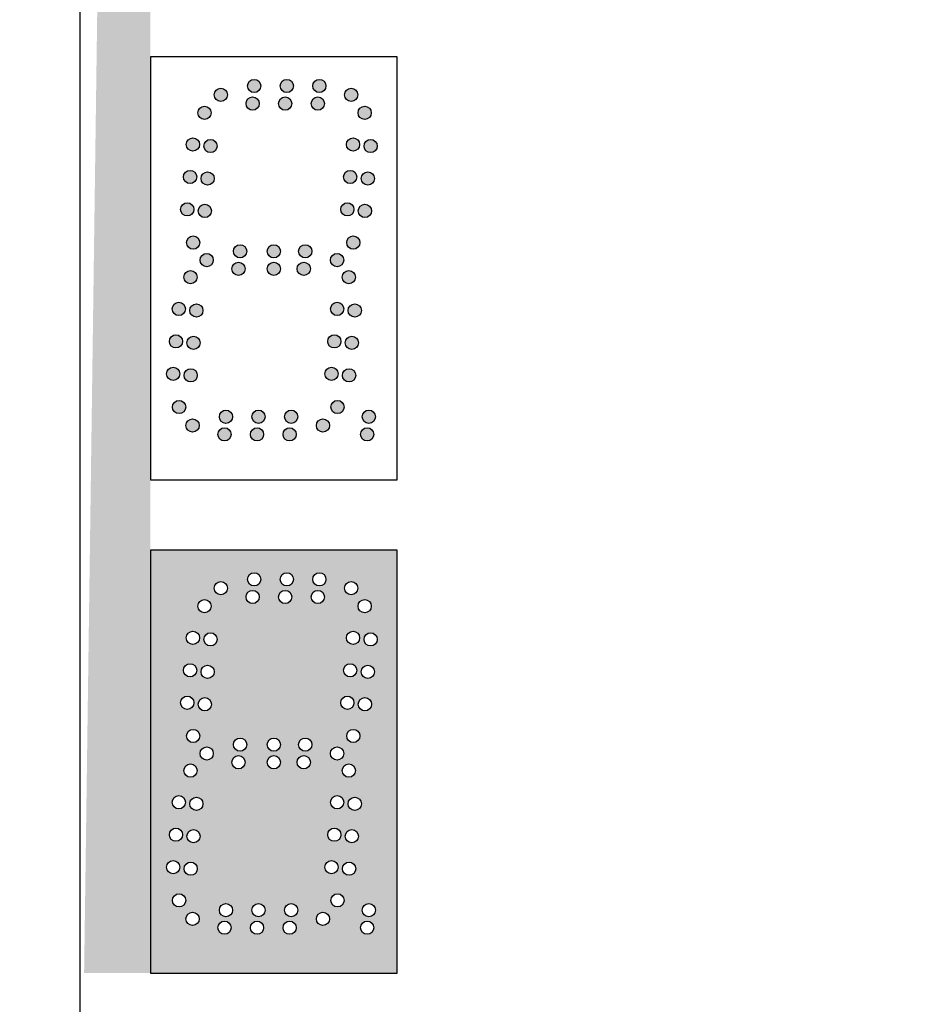
# Model space of a CAD drawing. Units: inches. Extents: x 0 to 1822, y 0 to 98.
# Drawn here: x 1573 to 1575, y 65 to 68 of the extents above; entities that cross this region are included whole.
import ezdxf
from ezdxf import colors
from ezdxf.entities.mleader import LeaderData, LeaderLine
from ezdxf.math import Vec2, Vec3

# ---------------------------------------------------------------- set-up
doc = ezdxf.new("R2010")
doc.units = ezdxf.units.IN
doc.header["$LTSCALE"] = 26.074074
doc.header["$MEASUREMENT"] = 0
doc.linetypes.add('CENTER', pattern=[0.6, 0.375, -0.075, 0.075, -0.075])
doc.layers.get('0').update_dxf_attribs({"linetype": 'CONTINUOUS'})
doc.layers.add('02___PRT_ALL_AXES', color=7, linetype='CONTINUOUS')
doc.layers.add('DIMS', color=1, linetype='CENTER')
doc.styles.get("Standard").update_dxf_attribs({"font": 'arial.ttf', "width": 0.8})

msp = doc.modelspace()

# ---------------------------------------------------------------- hatches: boundary and pattern name
h = msp.add_hatch(color=1)
h.dxf.hatch_style = 1
edge = h.paths.add_edge_path(flags=16)
edge.add_arc((1573.64372, 65.9594), 0.01875, 0, 360)
edge = h.paths.add_edge_path(flags=16)
edge.add_arc((1573.66057, 65.86516), 0.01875, 0, 360)
edge = h.paths.add_edge_path(flags=16)
edge.add_arc((1573.61076, 65.86952), 0.01875, 0, 360)
edge = h.paths.add_edge_path(flags=16)
edge.add_arc((1573.65252, 65.7731), 0.01875, 0, 360)
edge = h.paths.add_edge_path(flags=16)
edge.add_arc((1573.60271, 65.77746), 0.01875, 0, 360)
edge = h.paths.add_edge_path(flags=16)
edge.add_arc((1573.64446, 65.68104), 0.01875, 0, 360)
edge = h.paths.add_edge_path(flags=16)
edge.add_arc((1573.59465, 65.6854), 0.01875, 0, 360)
edge = h.paths.add_edge_path(flags=16)
edge.add_arc((1573.6115, 65.59116), 0.01875, 0, 360)
edge = h.paths.add_edge_path(flags=16)
edge.add_arc((1573.59872, 65.4929), 0.01875, 0, 360)
edge = h.paths.add_edge_path(flags=16)
edge.add_arc((1573.61557, 65.39866), 0.01875, 0, 360)
edge = h.paths.add_edge_path(flags=16)
edge.add_arc((1573.60752, 65.3066), 0.01875, 0, 360)
edge = h.paths.add_edge_path(flags=16)
edge.add_arc((1573.59946, 65.21454), 0.01875, 0, 360)
edge = h.paths.add_edge_path(flags=16)
edge.add_arc((1573.65537, 65.09704), 0.01875, 0, 360)
edge = h.paths.add_edge_path(flags=16)
edge.add_arc((1573.65099, 65.04704), 0.01875, 0, 360)
edge = h.paths.add_edge_path(flags=16)
edge.add_arc((1573.51091, 65.98554), 0.01875, 0, 360)
edge = h.paths.add_edge_path(flags=16)
edge.add_arc((1573.41849, 65.98554), 0.01875, 0, 360)
edge = h.paths.add_edge_path(flags=16)
edge.add_arc((1573.32608, 65.98554), 0.01875, 0, 360)
edge = h.paths.add_edge_path(flags=16)
edge.add_arc((1573.18972, 65.9594), 0.01875, 0, 360)
edge = h.paths.add_edge_path(flags=16)
edge.add_arc((1573.15676, 65.86952), 0.01875, 0, 360)
edge = h.paths.add_edge_path(flags=16)
edge.add_arc((1573.20657, 65.86516), 0.01875, 0, 360)
edge = h.paths.add_edge_path(flags=16)
edge.add_arc((1573.47528, 65.56654), 0.01875, 0, 360)
edge = h.paths.add_edge_path(flags=16)
edge.add_arc((1573.38621, 65.56654), 0.01875, 0, 360)
edge = h.paths.add_edge_path(flags=16)
edge.add_arc((1573.56576, 65.40302), 0.01875, 0, 360)
edge = h.paths.add_edge_path(flags=16)
edge.add_arc((1573.47091, 65.51654), 0.01875, 0, 360)
edge = h.paths.add_edge_path(flags=16)
edge.add_arc((1573.38621, 65.51654), 0.01875, 0, 360)
edge = h.paths.add_edge_path(flags=16)
edge.add_arc((1573.5655, 65.54154), 0.01875, 0, 360)
edge = h.paths.add_edge_path(flags=16)
edge.add_arc((1573.55771, 65.31096), 0.01875, 0, 360)
edge = h.paths.add_edge_path(flags=16)
edge.add_arc((1573.54965, 65.2189), 0.01875, 0, 360)
edge = h.paths.add_edge_path(flags=16)
edge.add_arc((1573.5665, 65.12466), 0.01875, 0, 360)
edge = h.paths.add_edge_path(flags=16)
edge.add_arc((1573.43528, 65.09704), 0.01875, 0, 360)
edge = h.paths.add_edge_path(flags=16)
edge.add_arc((1573.43091, 65.04704), 0.01875, 0, 360)
edge = h.paths.add_edge_path(flags=16)
edge.add_arc((1573.5255, 65.07204), 0.01875, 0, 360)
edge = h.paths.add_edge_path(flags=16)
edge.add_arc((1573.34287, 65.09704), 0.01875, 0, 360)
edge = h.paths.add_edge_path(flags=16)
edge.add_arc((1573.33849, 65.04704), 0.01875, 0, 360)
edge = h.paths.add_edge_path(flags=16)
edge.add_arc((1573.19852, 65.7731), 0.01875, 0, 360)
edge = h.paths.add_edge_path(flags=16)
edge.add_arc((1573.14871, 65.77746), 0.01875, 0, 360)
edge = h.paths.add_edge_path(flags=16)
edge.add_arc((1573.29046, 65.56654), 0.01875, 0, 360)
edge = h.paths.add_edge_path(flags=16)
edge.add_arc((1573.19046, 65.68104), 0.01875, 0, 360)
edge = h.paths.add_edge_path(flags=16)
edge.add_arc((1573.14065, 65.6854), 0.01875, 0, 360)
edge = h.paths.add_edge_path(flags=16)
edge.add_arc((1573.1575, 65.59116), 0.01875, 0, 360)
edge = h.paths.add_edge_path(flags=16)
edge.add_arc((1573.28608, 65.51654), 0.01875, 0, 360)
edge = h.paths.add_edge_path(flags=16)
edge.add_arc((1573.14972, 65.4929), 0.01875, 0, 360)
edge = h.paths.add_edge_path(flags=16)
edge.add_arc((1573.16657, 65.39866), 0.01875, 0, 360)
edge = h.paths.add_edge_path(flags=16)
edge.add_arc((1573.11676, 65.40302), 0.01875, 0, 360)
edge = h.paths.add_edge_path(flags=16)
edge.add_arc((1573.19586, 65.54154), 0.01875, 0, 360)
edge = h.paths.add_edge_path(flags=16)
edge.add_arc((1573.15852, 65.3066), 0.01875, 0, 360)
edge = h.paths.add_edge_path(flags=16)
edge.add_arc((1573.10871, 65.31096), 0.01875, 0, 360)
edge = h.paths.add_edge_path(flags=16)
edge.add_arc((1573.15046, 65.21454), 0.01875, 0, 360)
edge = h.paths.add_edge_path(flags=16)
edge.add_arc((1573.10065, 65.2189), 0.01875, 0, 360)
edge = h.paths.add_edge_path(flags=16)
edge.add_arc((1573.25046, 65.09704), 0.01875, 0, 360)
edge = h.paths.add_edge_path(flags=16)
edge.add_arc((1573.24608, 65.04704), 0.01875, 0, 360)
edge = h.paths.add_edge_path(flags=16)
edge.add_arc((1573.1175, 65.12466), 0.01875, 0, 360)
edge = h.paths.add_edge_path(flags=16)
edge.add_arc((1573.15586, 65.07204), 0.01875, 0, 360)
edge = h.paths.add_edge_path(flags=16)
edge.add_arc((1573.6055, 66.01054), 0.01875, 0, 360)
edge = h.paths.add_edge_path(flags=16)
edge.add_arc((1573.42287, 66.03554), 0.01875, 0, 360)
edge = h.paths.add_edge_path(flags=16)
edge.add_arc((1573.51528, 66.03554), 0.01875, 0, 360)
edge = h.paths.add_edge_path(flags=16)
edge.add_arc((1573.33046, 66.03554), 0.01875, 0, 360)
edge = h.paths.add_edge_path(flags=16)
edge.add_arc((1573.23586, 66.01054), 0.01875, 0, 360)
edge = h.paths.add_edge_path()
edge.add_line((1573.73621, 64.91813), (1573.73621, 66.11794))
edge.add_line((1573.73621, 66.11794), (1573.03642, 66.11794))
edge.add_line((1573.03642, 64.92013), (1573.03642, 78.71613))
edge.add_line((1572.84825, 64.91813), (1582.42425, 64.91813))
h = msp.add_hatch(color=1)
h.dxf.hatch_style = 1
edge = h.paths.add_edge_path()
edge.add_arc((1573.64372, 67.35921), 0.01875, 0, 360)
edge = h.paths.add_edge_path()
edge.add_arc((1573.66057, 67.26498), 0.01875, 0, 360)
edge = h.paths.add_edge_path()
edge.add_arc((1573.61076, 67.26933), 0.01875, 0, 360)
edge = h.paths.add_edge_path()
edge.add_arc((1573.65252, 67.17292), 0.01875, 0, 360)
edge = h.paths.add_edge_path()
edge.add_arc((1573.60271, 67.17728), 0.01875, 0, 360)
edge = h.paths.add_edge_path()
edge.add_arc((1573.64446, 67.08086), 0.01875, 0, 360)
edge = h.paths.add_edge_path()
edge.add_arc((1573.59465, 67.08522), 0.01875, 0, 360)
edge = h.paths.add_edge_path()
edge.add_arc((1573.6115, 66.99098), 0.01875, 0, 360)
edge = h.paths.add_edge_path()
edge.add_arc((1573.59872, 66.89271), 0.01875, 0, 360)
edge = h.paths.add_edge_path()
edge.add_arc((1573.61557, 66.79848), 0.01875, 0, 360)
edge = h.paths.add_edge_path()
edge.add_arc((1573.60752, 66.70642), 0.01875, 0, 360)
edge = h.paths.add_edge_path()
edge.add_arc((1573.59946, 66.61436), 0.01875, 0, 360)
edge = h.paths.add_edge_path()
edge.add_arc((1573.65537, 66.49686), 0.01875, 0, 360)
edge = h.paths.add_edge_path()
edge.add_arc((1573.65099, 66.44686), 0.01875, 0, 360)
edge = h.paths.add_edge_path()
edge.add_arc((1573.51091, 67.38536), 0.01875, 0, 360)
edge = h.paths.add_edge_path()
edge.add_arc((1573.41849, 67.38536), 0.01875, 0, 360)
edge = h.paths.add_edge_path()
edge.add_arc((1573.32608, 67.38536), 0.01875, 0, 360)
edge = h.paths.add_edge_path()
edge.add_arc((1573.18972, 67.35921), 0.01875, 0, 360)
edge = h.paths.add_edge_path()
edge.add_arc((1573.15676, 67.26933), 0.01875, 0, 360)
edge = h.paths.add_edge_path()
edge.add_arc((1573.20657, 67.26498), 0.01875, 0, 360)
edge = h.paths.add_edge_path()
edge.add_arc((1573.47528, 66.96636), 0.01875, 0, 360)
edge = h.paths.add_edge_path()
edge.add_arc((1573.38621, 66.96636), 0.01875, 0, 360)
edge = h.paths.add_edge_path()
edge.add_arc((1573.56576, 66.80283), 0.01875, 0, 360)
edge = h.paths.add_edge_path()
edge.add_arc((1573.47091, 66.91636), 0.01875, 0, 360)
edge = h.paths.add_edge_path()
edge.add_arc((1573.38621, 66.91636), 0.01875, 0, 360)
edge = h.paths.add_edge_path()
edge.add_arc((1573.5655, 66.94136), 0.01875, 0, 360)
edge = h.paths.add_edge_path()
edge.add_arc((1573.55771, 66.71078), 0.01875, 0, 360)
edge = h.paths.add_edge_path()
edge.add_arc((1573.54965, 66.61872), 0.01875, 0, 360)
edge = h.paths.add_edge_path()
edge.add_arc((1573.5665, 66.52448), 0.01875, 0, 360)
edge = h.paths.add_edge_path()
edge.add_arc((1573.43528, 66.49686), 0.01875, 0, 360)
edge = h.paths.add_edge_path()
edge.add_arc((1573.43091, 66.44686), 0.01875, 0, 360)
edge = h.paths.add_edge_path()
edge.add_arc((1573.5255, 66.47186), 0.01875, 0, 360)
edge = h.paths.add_edge_path()
edge.add_arc((1573.34287, 66.49686), 0.01875, 0, 360)
edge = h.paths.add_edge_path()
edge.add_arc((1573.33849, 66.44686), 0.01875, 0, 360)
edge = h.paths.add_edge_path()
edge.add_arc((1573.19852, 67.17292), 0.01875, 0, 360)
edge = h.paths.add_edge_path()
edge.add_arc((1573.14871, 67.17728), 0.01875, 0, 360)
edge = h.paths.add_edge_path()
edge.add_arc((1573.29046, 66.96636), 0.01875, 0, 360)
edge = h.paths.add_edge_path()
edge.add_arc((1573.19046, 67.08086), 0.01875, 0, 360)
edge = h.paths.add_edge_path()
edge.add_arc((1573.14065, 67.08522), 0.01875, 0, 360)
edge = h.paths.add_edge_path()
edge.add_arc((1573.1575, 66.99098), 0.01875, 0, 360)
edge = h.paths.add_edge_path()
edge.add_arc((1573.28608, 66.91636), 0.01875, 0, 360)
edge = h.paths.add_edge_path()
edge.add_arc((1573.14972, 66.89271), 0.01875, 0, 360)
edge = h.paths.add_edge_path()
edge.add_arc((1573.16657, 66.79848), 0.01875, 0, 360)
edge = h.paths.add_edge_path()
edge.add_arc((1573.11676, 66.80283), 0.01875, 0, 360)
edge = h.paths.add_edge_path()
edge.add_arc((1573.19586, 66.94136), 0.01875, 0, 360)
edge = h.paths.add_edge_path()
edge.add_arc((1573.15852, 66.70642), 0.01875, 0, 360)
edge = h.paths.add_edge_path()
edge.add_arc((1573.10871, 66.71078), 0.01875, 0, 360)
edge = h.paths.add_edge_path()
edge.add_arc((1573.15046, 66.61436), 0.01875, 0, 360)
edge = h.paths.add_edge_path()
edge.add_arc((1573.10065, 66.61872), 0.01875, 0, 360)
edge = h.paths.add_edge_path()
edge.add_arc((1573.25046, 66.49686), 0.01875, 0, 360)
edge = h.paths.add_edge_path()
edge.add_arc((1573.24608, 66.44686), 0.01875, 0, 360)
edge = h.paths.add_edge_path()
edge.add_arc((1573.1175, 66.52448), 0.01875, 0, 360)
edge = h.paths.add_edge_path()
edge.add_arc((1573.15586, 66.47186), 0.01875, 0, 360)
edge = h.paths.add_edge_path()
edge.add_arc((1573.6055, 67.41036), 0.01875, 0, 360)
edge = h.paths.add_edge_path()
edge.add_arc((1573.42287, 67.43536), 0.01875, 0, 360)
edge = h.paths.add_edge_path()
edge.add_arc((1573.51528, 67.43536), 0.01875, 0, 360)
edge = h.paths.add_edge_path()
edge.add_arc((1573.33046, 67.43536), 0.01875, 0, 360)
edge = h.paths.add_edge_path()
edge.add_arc((1573.23586, 67.41036), 0.01875, 0, 360)

# ---------------------------------------------------------------- linework, layer by layer
at = {"color": 7, "linetype": 'Continuous'}
for p, q in [((1572.83642, 78.81813), (1572.83642, 62.0185)), ((1573.73621, 67.51775), (1573.03642, 67.51775)), ((1573.73621, 66.31794), (1573.73621, 67.51775)), ((1573.03642, 66.31794), (1573.73621, 66.31794)), ((1573.73621, 66.11794), (1573.03642, 66.11794)), ((1573.73621, 64.91813), (1573.73621, 66.11794)), ((1573.03642, 64.91813), (1573.73621, 64.91813))]:
    msp.add_line(p, q, dxfattribs=at)
at = {"color": 7}
for p, q in [((1573.03642, 67.51775), (1573.03642, 66.31794)), ((1573.03642, 66.11794), (1573.03642, 64.91813))]:
    msp.add_line(p, q, dxfattribs=at)
at = {"layer": '02___PRT_ALL_AXES', "color": 1, "linetype": 'Continuous'}
for centre in [(1573.33046, 67.43536), (1573.42287, 67.43536), (1573.51528, 67.43536), (1573.23586, 67.41036), (1573.6055, 67.41036), (1573.32608, 67.38536), (1573.41849, 67.38536), (1573.51091, 67.38536), (1573.18972, 67.35921), (1573.64372, 67.35921), (1573.15676, 67.26933), (1573.20657, 67.26498), (1573.61076, 67.26933), (1573.66057, 67.26498), (1573.14871, 67.17728), (1573.19852, 67.17292), (1573.60271, 67.17728), (1573.65252, 67.17292), (1573.14065, 67.08522), (1573.19046, 67.08086), (1573.59465, 67.08522), (1573.64446, 67.08086), (1573.1575, 66.99098), (1573.6115, 66.99098), (1573.29046, 66.96636), (1573.38621, 66.96636), (1573.47528, 66.96636), (1573.19586, 66.94136), (1573.5655, 66.94136), (1573.14972, 66.89271), (1573.28608, 66.91636), (1573.38621, 66.91636), (1573.47091, 66.91636), (1573.59872, 66.89271), (1573.11676, 66.80283), (1573.16657, 66.79848), (1573.56576, 66.80283), (1573.61557, 66.79848), (1573.10871, 66.71078), (1573.15852, 66.70642), (1573.55771, 66.71078), (1573.60752, 66.70642), (1573.10065, 66.61872), (1573.15046, 66.61436), (1573.54965, 66.61872), (1573.59946, 66.61436), (1573.1175, 66.52448), (1573.5665, 66.52448), (1573.25046, 66.49686), (1573.34287, 66.49686), (1573.43528, 66.49686), (1573.65537, 66.49686), (1573.15586, 66.47186), (1573.24608, 66.44686), (1573.33849, 66.44686), (1573.43091, 66.44686), (1573.5255, 66.47186), (1573.65099, 66.44686), (1573.33046, 66.03554), (1573.42287, 66.03554), (1573.51528, 66.03554), (1573.23586, 66.01054), (1573.6055, 66.01054), (1573.32608, 65.98554), (1573.41849, 65.98554), (1573.51091, 65.98554), (1573.18972, 65.9594), (1573.64372, 65.9594), (1573.15676, 65.86952), (1573.20657, 65.86516), (1573.61076, 65.86952), (1573.66057, 65.86516), (1573.14871, 65.77746), (1573.60271, 65.77746), (1573.19852, 65.7731), (1573.65252, 65.7731), (1573.14065, 65.6854), (1573.19046, 65.68104), (1573.59465, 65.6854), (1573.64446, 65.68104), (1573.1575, 65.59116), (1573.6115, 65.59116), (1573.29046, 65.56654), (1573.38621, 65.56654), (1573.47528, 65.56654), (1573.19586, 65.54154), (1573.5655, 65.54154), (1573.28608, 65.51654), (1573.38621, 65.51654), (1573.47091, 65.51654), (1573.14972, 65.4929), (1573.59872, 65.4929), (1573.11676, 65.40302), (1573.16657, 65.39866), (1573.56576, 65.40302), (1573.61557, 65.39866), (1573.10871, 65.31096), (1573.15852, 65.3066), (1573.55771, 65.31096), (1573.60752, 65.3066), (1573.10065, 65.2189), (1573.54965, 65.2189), (1573.15046, 65.21454), (1573.59946, 65.21454), (1573.1175, 65.12466), (1573.5665, 65.12466), (1573.25046, 65.09704), (1573.34287, 65.09704), (1573.43528, 65.09704), (1573.65537, 65.09704), (1573.15586, 65.07204), (1573.5255, 65.07204), (1573.24608, 65.04704), (1573.33849, 65.04704), (1573.43091, 65.04704), (1573.65099, 65.04704)]:
    msp.add_circle(centre, 0.01875, dxfattribs=at)

# ---------------------------------------------------------------- leaders
at = {"layer": 'DIMS'}
ml = msp.add_multileader_mtext('Standard', dxfattribs=at)
ml.set_content('\\A1;MS-0151\\POTTER 10-LANE SWIM\\PSCBD DISPLAY\\P\\P115 VAC - 230 VAC\\P50/60 Hz\\PMAX POWER \\PCONSUMPTION: 250 W', color=256)
ml.set_leader_properties()
ml.build(insert=Vec2(0, 0))
ml.multileader.update_dxf_attribs({"dogleg_length": 0.36, "arrow_head_size": 0.135, "scale": 0.75})
ctx = ml.context
ctx.base_point, ctx.scale, ctx.char_height, ctx.arrow_head_size, ctx.landing_gap_size, ctx.plane_origin = Vec3(1802.28922, 87.96843), 0.75, 0.6, 0.135, 0.0675, Vec3(1812.45667, 87.13997)
ctx.text_align_type = 1
notes = []
notes.append((ctx, [(0, (0, 0, 0), (0, 0), (1, 0), 1, [])]))
ctx.mtext.insert, ctx.mtext.alignment, ctx.mtext.flow_direction = Vec3(1806.00616, 88.27355), 2, 5
for ctx, leaders in notes:
    for number, flags, end, landing, length, lines in leaders:
        leader = LeaderData()
        leader.index, (leader.has_last_leader_line, leader.has_dogleg_vector, leader.attachment_direction) = number, flags
        leader.last_leader_point, leader.dogleg_vector, leader.dogleg_length = Vec3(end), Vec3(landing), length
        for number, points, colour, breaks in lines:
            line = LeaderLine()
            line.index, line.vertices, line.color, line.breaks = number, Vec3.list(points), colors.encode_raw_color(colour), breaks
            leader.lines.append(line)
        ctx.leaders.append(leader)

doc.saveas('drawing.dxf')
